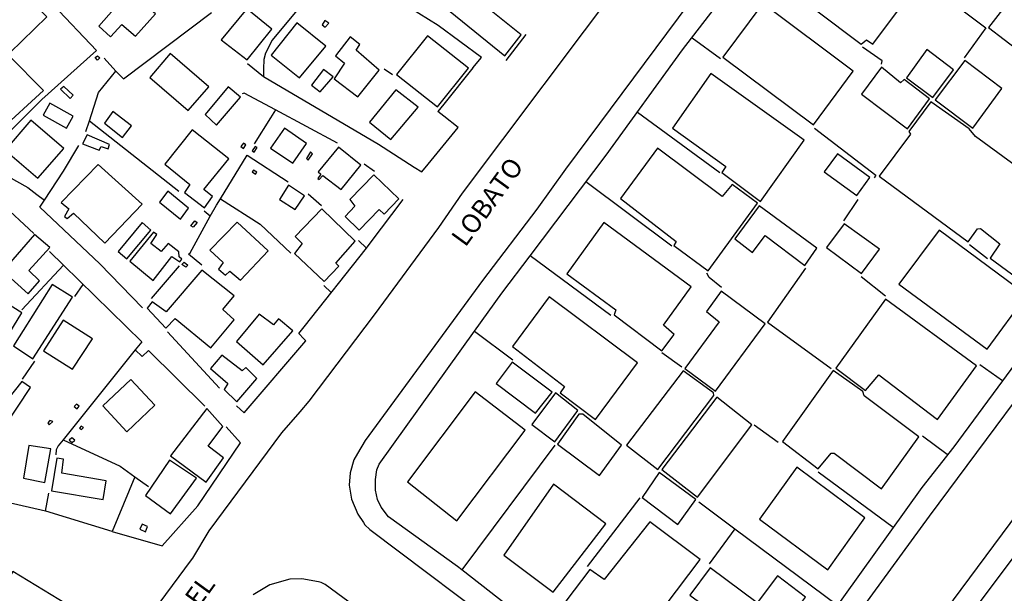
# Model space of a CAD drawing. Units: millimetres. Extents: x 178300 to 180721, y 1671502 to 1674279.
# Drawn here: x 178971 to 179100, y 1671949 to 1672024 of the extents above; entities that cross this region are included whole.
import ezdxf
from ezdxf.enums import TextEntityAlignment as Align

# ---------------------------------------------------------------- set-up
doc = ezdxf.new("R2010")
doc.units = ezdxf.units.MM
doc.header["$LTSCALE"] = 10
for name, color, linetype in [('V-EDIFICACAO', 7, 'Continuous'), ('V-LOTE', 1, 'Continuous'), ('V-NOME_DOS_LOGRADOUROS', 7, 'Continuous'), ('V-QUADRA', 2, 'Continuous'), ('V-TESTADA', 250, 'Continuous')]:
    doc.layers.add(name, color=color, linetype=linetype)

msp = doc.modelspace()

# ---------------------------------------------------------------- linework, layer by layer
at = {"layer": 'V-EDIFICACAO'}
for points in [[(179078.21, 1672035.46), (179077.72, 1672035), (179076.01, 1672036.31), (179071.35, 1672030.01), (179076.04, 1672026.27), (179075.58, 1672025.7), (179081.61, 1672021.13), (179082.31, 1672021.73), (179083.12, 1672021.13), (179088.12, 1672027.82), (179078.21, 1672035.46)], [(179104.86, 1672031.69), (179098.41, 1672023.36), (179102.55, 1672020.19), (179109.24, 1672028.64), (179105.37, 1672031.62), (179104.86, 1672031.69)], [(178985, 1672028.07), (178981.03, 1672023.53), (178982.58, 1672022.11), (178984.07, 1672023.76), (178985.88, 1672022.2), (178988.49, 1672025.16), (178985, 1672028.07)], [(179029.49, 1672028.25), (179027.39, 1672025.44), (179034.59, 1672019.63), (179036.76, 1672022.4), (179029.49, 1672028.25)], [(179068.62, 1672026.5), (179063.37, 1672019.42), (179075.3, 1672010.5), (179080.56, 1672017.57), (179068.62, 1672026.5)], [(179000.53, 1672025.81), (178997.16, 1672021.74), (179000.6, 1672019.08), (179003.85, 1672023.11), (179000.53, 1672025.81)], [(179003.74, 1672019.7), (179007.52, 1672016.69), (179010.98, 1672020.9), (179007.17, 1672023.98), (179003.74, 1672019.7)], [(179010.86, 1672024.26), (179010.48, 1672023.72), (179010.9, 1672023.39), (179011.37, 1672023.93), (179010.86, 1672024.26)], [(179014.96, 1672020.34), (179015.46, 1672021.12), (179014.19, 1672022.14), (179012.24, 1672019.63), (179013.42, 1672018.63), (179012.07, 1672016.6), (179015.2, 1672014.21), (179018.03, 1672017.72)], [(179024.37, 1672022.23), (179020.3, 1672017.16), (179025.72, 1672012.89), (179029.81, 1672017.98), (179024.37, 1672022.23)], [(178962.29, 1672013.27), (178962.41, 1672012.57), (178959.63, 1672010.02), (178962.95, 1672006.57), (178967.01, 1672010.23), (178967.85, 1672009.69), (178973.72, 1672015.06), (178969.2, 1672019.62), (178962.29, 1672013.27)], [(178980.54, 1672019.38), (178980.86, 1672019.63), (178981.15, 1672019.35), (178980.83, 1672019.06), (178980.54, 1672019.38)], [(178990.43, 1672019.92), (178987.77, 1672016.75), (178992.79, 1672012.38), (178995.53, 1672015.51), (178990.43, 1672019.92)], [(179087.57, 1672016.72), (179091.06, 1672014.13), (179093.79, 1672017.77), (179090.25, 1672020.44), (179087.57, 1672016.72)], [(179091.37, 1672013.81), (179096.34, 1672010.07), (179100.15, 1672015.32), (179095.29, 1672018.98), (179091.37, 1672013.81)], [(179011.94, 1672016.83), (179010.66, 1672017.79), (179009.07, 1672015.75), (179010.23, 1672014.85), (179011.94, 1672016.83)], [(179061.77, 1672017.28), (179056.71, 1672010.08), (179063.74, 1672005.01), (179063.24, 1672004.22), (179068.34, 1672000.38), (179074.07, 1672008.49), (179061.77, 1672017.28)], [(179084.29, 1672018.13), (179081.64, 1672014.54), (179087.73, 1672009.99), (179090.63, 1672013.96), (179087.29, 1672016.47), (179086.8, 1672016.05), (179084.29, 1672018.13)], [(178976.41, 1672015.57), (178975.99, 1672015.23), (178977.23, 1672014), (178977.64, 1672014.43), (178976.41, 1672015.57)], [(178995.07, 1672011.86), (178996.56, 1672010.46), (178999.71, 1672014.17), (178998.09, 1672015.53), (178995.07, 1672011.86)], [(179020.2, 1672015.13), (179016.75, 1672010.87), (179019.54, 1672008.58), (179023.15, 1672012.85), (179020.2, 1672015.13)], [(178974.56, 1672013.39), (178973.68, 1672011.78), (178976.74, 1672010.07), (178977.64, 1672011.65), (178974.56, 1672013.39)], [(179090.77, 1672013.53), (179087.87, 1672009.61), (179088.12, 1672009.3), (179083.98, 1672003.72), (179095.73, 1671995.09), (179096.97, 1671996.79), (179097.34, 1671996.83), (179099.9, 1671994.79), (179098.63, 1671992.94), (179104.25, 1671988.77), (179111.21, 1671998.19), (179108.05, 1672000.59), (179107.13, 1671999.57), (179102.51, 1672003.08), (179103.24, 1672004.17), (179096.68, 1672008.96), (179095.86, 1672009.98), (179090.77, 1672013.53)], [(178982.87, 1672012.28), (178981.79, 1672010.72), (178984.16, 1672008.83), (178985.33, 1672010.39), (178982.87, 1672012.28)], [(178972.07, 1672011.13), (178968.65, 1672007.18), (178972.97, 1672003.46), (178976.41, 1672007.41), (178972.07, 1672011.13)], [(178979.47, 1672009.17), (178978.89, 1672008), (178981.07, 1672007.17), (178981.33, 1672007.67), (178982.27, 1672007.34), (178982.43, 1672007.92), (178979.47, 1672009.17)], [(178993.32, 1672009.86), (178989.73, 1672005.33), (178993.05, 1672002.64), (178992.31, 1672001.6), (178994.97, 1671999.57), (178996.04, 1672001.04), (178994.9, 1672001.99), (178998.18, 1672006.01), (178993.32, 1672009.86)], [(179005.5, 1672010.06), (179003.68, 1672007.42), (179006.62, 1672005.46), (179008.42, 1672008.04), (179005.5, 1672010.06)], [(178999.76, 1672007.64), (179000.1, 1672007.39), (179000.43, 1672007.89), (179000.11, 1672008.09), (178999.76, 1672007.64)], [(179001.27, 1672007.06), (179001.53, 1672006.91), (179001.92, 1672007.5), (179001.64, 1672007.66), (179001.27, 1672007.06)], [(179008.43, 1672006.07), (179008.64, 1672005.85), (179009.2, 1672006.7), (179008.96, 1672006.95), (179008.43, 1672006.07)], [(179012.66, 1672007.56), (179009.97, 1672004.32), (179010.31, 1672003.99), (179009.9, 1672003.44), (179010.09, 1672003.3), (179010.56, 1672003.83), (179012.98, 1672001.96), (179015.59, 1672005.2), (179012.66, 1672007.56)], [(179054.71, 1672007.42), (179049.84, 1672000.78), (179057.21, 1671995.11), (179056.87, 1671994.58), (179061.42, 1671991.25), (179067.92, 1672000.19), (179064.6, 1672002.64), (179063.28, 1672001.07), (179054.71, 1672007.42)], [(179078.49, 1672006.69), (179076.73, 1672004.32), (179081.02, 1672001.19), (179082.74, 1672003.56), (179078.49, 1672006.69)], [(178976.07, 1672000.28), (178977.09, 1671999.41), (178976.49, 1671998.42), (178976.83, 1671998.16), (178977.69, 1671998.87), (178981.82, 1671994.88), (178986.74, 1672000.05), (178980.96, 1672005.28), (178976.07, 1672000.28)], [(179001.69, 1672004.02), (179001.87, 1672004.28), (179001.44, 1672004.54), (179001.27, 1672004.29), (179001.69, 1672004.02)], [(179017.31, 1672003.92), (179014.15, 1672000.68), (179014.78, 1671999.8), (179013.51, 1671998.42), (179015.36, 1671996.63), (179018.02, 1671999.34), (179018.67, 1671998.72), (179020.62, 1672000.74), (179017.31, 1672003.92)], [(178989.01, 1672000.32), (178991.82, 1671998.08), (178992.85, 1671999.52), (178990.15, 1672001.74), (178989.01, 1672000.32)], [(179006.05, 1672002.55), (179004.88, 1672000.67), (179006.94, 1671999.32), (179008.16, 1672001.16), (179006.05, 1672002.55)], [(179006.94, 1671995.79), (179007.83, 1671994.84), (179006.85, 1671993.54), (179010.76, 1671989.84), (179012.68, 1671991.85), (179012.29, 1671992.25), (179014.83, 1671995.16), (179010.46, 1671999.43), (179006.94, 1671995.79)], [(179068.14, 1671999.82), (179064.95, 1671995.45), (179067.27, 1671993.68), (179068.95, 1671995.89), (179074.15, 1671991.97), (179075.77, 1671994.23), (179068.14, 1671999.82)], [(178983.59, 1671993.82), (178984.71, 1671992.83), (178987.89, 1671996.6), (178986.76, 1671997.64), (178983.59, 1671993.82)], [(178993.7, 1671997.86), (178994.02, 1671997.64), (178993.45, 1671997.02), (178993.18, 1671997.2), (178993.7, 1671997.86)], [(178999.277, 1671997.69), (178999.277, 1671997.69), (178995.67, 1671993.97), (178997.45, 1671992.34), (178996.83, 1671991.46), (178997.73, 1671990.69), (178998.33, 1671991.2), (178999.73, 1671990.01), (179003.38, 1671993.87), (178999.277, 1671997.69)], [(179047.67, 1671997.64), (179042.75, 1671990.86), (179049.24, 1671986.11), (179049.01, 1671985.44), (179055.29, 1671980.7), (179056.91, 1671982.83), (179055.51, 1671984.09), (179059.17, 1671989.14), (179047.67, 1671997.64)], [(179079.37, 1671997.47), (179077.03, 1671994.31), (179081.65, 1671990.91), (179084.02, 1671994.09), (179079.37, 1671997.47)], [(178985.11, 1671992.52), (178988.18, 1671989.97), (178990.67, 1671993.15), (178991.7, 1671992.44), (178991.99, 1671992.8), (178991.61, 1671993.1), (178991.6, 1671993.75), (178990.19, 1671994.87), (178989.237, 1671993.807), (178989.237, 1671993.807), (178987.9, 1671994.85), (178988.67, 1671996.06), (178988.25, 1671996.36), (178985.11, 1671992.52)], [(179091.87, 1671996.62), (179086.59, 1671989.51), (179098.23, 1671980.92), (179103.44, 1671988.04), (179091.87, 1671996.62)], [(178969.09, 1671992.1), (178968.74, 1671992.22), (178968.09, 1671991.47), (178971.7, 1671988.22), (178973.21, 1671989.93), (178971.81, 1671991.3), (178974.57, 1671994.34), (178972.54, 1671996.06), (178969.09, 1671992.1)], [(178991.99, 1671992.1), (178992.28, 1671992.38), (178992.77, 1671991.99), (178992.5, 1671991.74), (178991.99, 1671992.1)], [(178994.6, 1671991.35), (178989.93, 1671985.83), (178988.06, 1671987.18), (178987.39, 1671986.34), (178989.88, 1671983.69), (178991.1, 1671984.96), (178995.81, 1671981.09), (178998.9, 1671984.78), (178997.38, 1671986.17), (178998.86, 1671987.97), (178994.6, 1671991.35)], [(178963.65, 1671984.73), (178965.31, 1671983.68), (178964.48, 1671982.18), (178967.52, 1671980.28), (178970.86, 1671985.69), (178966.08, 1671988.68), (178963.65, 1671984.73)], [(178969.76, 1671981.37), (178972.34, 1671979.64), (178972.34, 1671979.64), (178977.56, 1671987.76), (178974.85, 1671989.45), (178969.76, 1671981.37)], [(179063.12, 1671988.55), (179061.19, 1671985.88), (179062.85, 1671984.52), (179058.33, 1671978.38), (179062.4, 1671975.37), (179068.95, 1671984.26), (179063.12, 1671988.55)], [(179040.45, 1671987.82), (179035.58, 1671981.29), (179042.44, 1671976.01), (179041.87, 1671975.17), (179046.53, 1671971.66), (179052.09, 1671979.11), (179040.45, 1671987.82)], [(179078.26, 1671978.42), (179082.19, 1671975.45), (179083.92, 1671977.54), (179091.65, 1671971.66), (179096.82, 1671978.73), (179084.82, 1671987.52), (179078.26, 1671978.42)], [(178973.73, 1671980.68), (178977.56, 1671978.27), (178980.21, 1671982.3), (178976.32, 1671984.75), (178973.73, 1671980.68)], [(179002.2, 1671985.52), (178999.17, 1671981.91), (179002.72, 1671978.83), (179006.63, 1671983.34), (179004.74, 1671984.92), (179004.05, 1671984.12), (179002.2, 1671985.52)], [(178999.95, 1671978.07), (178997.27, 1671980.14), (178995.75, 1671978.37), (178998.05, 1671976.38), (178997.55, 1671975.61), (178999.22, 1671973.96), (179001.89, 1671977.05), (179000.43, 1671978.48), (178999.95, 1671978.07)], [(179035.55, 1671979.2), (179033.44, 1671976.38), (179038.63, 1671972.47), (179040.82, 1671975.24), (179035.55, 1671979.2)], [(179050.65, 1671968.24), (179054.79, 1671965.04), (179062.16, 1671974.8), (179062.13, 1671975.14), (179058.11, 1671978.05), (179050.65, 1671968.24)], [(179081.99, 1671974.75), (179081.81, 1671975.32), (179077.89, 1671978.09), (179071.22, 1671968.74), (179075.93, 1671965.12), (179077.63, 1671967.21), (179078.06, 1671967.21), (179084.27, 1671962.48), (179089.23, 1671969.33), (179081.99, 1671974.75)], [(178981.54, 1671973.43), (178984.73, 1671970.03), (178988.41, 1671973.52), (178985.24, 1671976.9), (178981.54, 1671973.43)], [(178968.69, 1671973.86), (178967.41, 1671971.45), (178968.58, 1671970.69), (178972, 1671975.84), (178970.86, 1671976.64), (178968.69, 1671973.86)], [(179030.67, 1671975.3), (179021.75, 1671963.41), (179028.25, 1671958.29), (179037.28, 1671970.23), (179030.67, 1671975.3)], [(179038.14, 1671970.99), (179041.18, 1671968.71), (179044.23, 1671972.84), (179041.29, 1671975.15), (179038.14, 1671970.99)], [(179055.3, 1671965.03), (179059.99, 1671961.41), (179067.16, 1671970.94), (179062.55, 1671974.59), (179055.3, 1671965.03)], [(178977.77, 1671973.34), (178978.17, 1671973.06), (178978.42, 1671973.38), (178978.06, 1671973.64), (178977.77, 1671973.34)], [(178990.5, 1671966.84), (178995.18, 1671963.37), (178997.49, 1671966.58), (178995.45, 1671968.12), (178997.37, 1671970.71), (178995.26, 1671973.1), (178990.5, 1671966.84)], [(178974.58, 1671971.51), (178974.28, 1671971.18), (178974.46, 1671970.93), (178974.96, 1671971.37), (178974.58, 1671971.51)], [(179044.89, 1671972.36), (179044.37, 1671972.34), (179041.55, 1671968.39), (179047.08, 1671964.23), (179050, 1671968.24), (179044.89, 1671972.36)], [(178978.46, 1671970.51), (178978.74, 1671970.3), (178978.99, 1671970.58), (178978.69, 1671970.76), (178978.46, 1671970.51)], [(178977.12, 1671968.92), (178977.52, 1671968.61), (178977.87, 1671968.93), (178977.47, 1671969.23), (178977.12, 1671968.92)], [(178971.81, 1671968.21), (178971.07, 1671963.92), (178973.92, 1671963.33), (178974.7, 1671967.77), (178971.81, 1671968.21)], [(178975.48, 1671966.55), (178974.78, 1671962.23), (178981.6, 1671961.09), (178982, 1671963.54), (178976.16, 1671964.57), (178976.36, 1671966.42), (178975.48, 1671966.55)], [(178990.37, 1671966.28), (178987.17, 1671961.6), (178990.46, 1671959.19), (178993.91, 1671963.89), (178990.37, 1671966.28)], [(179068.19, 1671958.48), (179077.19, 1671951.81), (179082.1, 1671958.66), (179073.11, 1671965.33), (179068.19, 1671958.48)], [(179054.97, 1671964.65), (179052.7, 1671961.34), (179057.41, 1671957.78), (179059.81, 1671961.08), (179054.97, 1671964.65)], [(179041.01, 1671963.11), (179034.47, 1671953.76), (179040.97, 1671948.86), (179047.91, 1671957.86), (179041.01, 1671963.11)], [(178963.91, 1671947.46), (178967.3, 1671953.11), (178960.5, 1671957.22), (178950.46, 1671940.68), (178957.23, 1671936.57), (178962.3, 1671944.84), (178964.709, 1671943.561), (178964.709, 1671943.561), (178959.68, 1671935.14), (178966.62, 1671930.85), (178976.75, 1671947.26), (178969.69, 1671951.58), (178966.45, 1671946.21), (178963.91, 1671947.46)], [(178986.75, 1671957.84), (178986.45, 1671957.16), (178987.17, 1671956.81), (178987.45, 1671957.52), (178986.75, 1671957.84)], [(179047.68, 1671950.54), (179045.79, 1671951.84), (179042.62, 1671947.68), (179052.25, 1671940.49), (179053.58, 1671942.02), (179052.61, 1671942.94), (179060.37, 1671953.15), (179053.71, 1671958.16), (179047.68, 1671950.54)], [(179061.67, 1671952.07), (179059.01, 1671948.45), (179062.42, 1671945.94), (179056.03, 1671937.6), (179062.65, 1671932.73), (179074.24, 1671948.21), (179070.56, 1671951.03), (179067.87, 1671947.45), (179061.67, 1671952.07)]]:
    msp.add_lwpolyline(points, close=True, dxfattribs=at)
at = {"layer": 'V-LOTE'}
for points in [[(179073.67, 1672041.65), (179098.05, 1672023.3), (179095.18, 1672019.37)], [(179031.53, 1672019.38), (179025.79, 1672023.62), (179020.68, 1672026.78), (179015.39, 1672030.68), (179014.48, 1672031.13), (179013.86, 1672031.15), (179012.05, 1672030.14), (179010.12, 1672028.72), (179007.16, 1672025.58), (179003.91, 1672021.67), (179003.03, 1672019.95), (179002.78, 1672019.13), (179002.75, 1672017.9)], [(178967.35, 1672022.02), (178969.28, 1672020), (178974.16, 1672024.76), (178970.15, 1672028.8), (178969.15, 1672029.73)], [(178976.82, 1672028.38), (178974.96, 1672026.38), (178980.73, 1672020.32)], [(178983.25, 1672017.61), (178984.27, 1672016.57), (178995.89, 1672025.33)], [(179047.94, 1672006.52), (179058.04, 1672020.39), (179062.2, 1672025.81)], [(179059.3, 1672021.99), (179063.04, 1672019.24)], [(178980.73, 1672020.32), (178973.52, 1672013.86), (178968.48, 1672008.84), (178965.71, 1672005.52), (178971.67, 1672002.25), (178972.84, 1672001.34), (178973.84, 1672000.57)], [(179084.3, 1672018.52), (179084.36, 1672018.94), (179081.78, 1672020.74)], [(178983.25, 1672017.61), (178981.73, 1672019.31)], [(179000.63, 1672018.58), (179002.73, 1672016.9)], [(179030.35, 1672018.01), (179031.53, 1672019.38)], [(178979.8, 1672011.03), (178980.99, 1672014.77), (178983.25, 1672017.61)], [(179002.75, 1672017.9), (179002.73, 1672016.9)], [(179019.79, 1672017.11), (179018.67, 1672017.86)], [(179002.73, 1672016.9), (179002.75, 1672016.88), (179017.94, 1672007.96), (179022.64, 1672004.94), (179023.65, 1672004.3)], [(179004.32, 1672012.48), (179000.22, 1672014.68), (178999.93, 1672014.59)], [(179004.32, 1672012.48), (179003.66, 1672011.42)], [(179012.52, 1672008.07), (179004.32, 1672012.48)], [(179028.43, 1672010.17), (179026.53, 1672011.65), (179025.75, 1672012.26)], [(179052.11, 1672012.18), (179062.96, 1672004.23)], [(178979.3, 1672009.64), (178979.79, 1672011.04), (178979.8, 1672011.03)], [(178979.8, 1672011.03), (178991.57, 1672001.78)], [(179003.66, 1672011.42), (179001.54, 1672007.99)], [(179023.65, 1672004.3), (179024.46, 1672005.3), (179028.43, 1672010.17)], [(179075.45, 1672010.09), (179083.54, 1672003.89), (179083.31, 1672003.5)], [(178973.84, 1672000.57), (178976.36, 1672004.4), (178978.38, 1672007.79)], [(178997.06, 1672000.75), (179000.61, 1672006.51)], [(179000.61, 1672006.51), (179005.99, 1672003)], [(179017.4, 1672004.36), (179016.05, 1672005.3)], [(179037.91, 1671993.24), (179047.94, 1672006.52)], [(179056.6, 1671994.5), (179045.27, 1672002.98)], [(179008.64, 1672001.41), (179010.4, 1671999.87)], [(178967.95, 1672000.33), (178972.46, 1671996.17)], [(178986.77, 1671986.38), (178981.15, 1671992.17), (178973.25, 1671999.67), (178973.84, 1672000.57)], [(178995.72, 1671998.44), (178996.53, 1671999.9), (178997.06, 1672000.75)], [(178997.06, 1672000.75), (179002.33, 1671997.41), (179006.37, 1671993.57)], [(179016.84, 1671994.92), (179021.17, 1672000.68)], [(179081.16, 1672000.66), (179079.27, 1671997.85)], [(178995.72, 1671998.44), (178994.92, 1671999.13)], [(178992.86, 1671993.44), (178993.06, 1671993.62), (178995.72, 1671998.44)], [(179015.29, 1671995.26), (179016.32, 1671994.26)], [(179016.32, 1671994.26), (179016.84, 1671994.92)], [(178974.52, 1671993.79), (178976.38, 1671991.98)], [(179007.41, 1671982.99), (179008.1, 1671983.86), (179016.32, 1671994.26)], [(179098.26, 1671992.85), (179095.91, 1671994.69)], [(178994.62, 1671991.98), (178992.86, 1671993.44)], [(179034.2, 1671988.32), (179037.91, 1671993.24)], [(179048.57, 1671985.37), (179037.91, 1671993.24)], [(178970.88, 1671986.12), (178976.38, 1671991.98)], [(178976.38, 1671991.98), (178986.69, 1671981.9), (178985.82, 1671980.82)], [(178987.99, 1671987.59), (178991.68, 1671991.93)], [(179074.26, 1671991.61), (179069.26, 1671984.47), (179077.64, 1671978.36)], [(179063.18, 1671989.07), (179061.56, 1671990.35), (179061.23, 1671990.96)], [(179081.6, 1671990.5), (179084.82, 1671987.97)], [(178977.88, 1671987.85), (178978.97, 1671989.44)], [(179010.71, 1671989.33), (179011.69, 1671988.41)], [(179030.58, 1671983.27), (179034.2, 1671988.32)], [(179107.21, 1671986.18), (179100.25, 1671976.73)], [(178996.93, 1671975.79), (178990.09, 1671983.19)], [(179018, 1671965.73), (179030.58, 1671983.27)], [(179030.58, 1671983.27), (179035.64, 1671979.5)], [(179000.21, 1671972.5), (179008.35, 1671982.01)], [(179008.35, 1671982.01), (179008.08, 1671982.28), (179007.41, 1671982.99)], [(178985.82, 1671980.82), (178976.3, 1671968.96)], [(178985.82, 1671980.82), (178986.76, 1671979.94), (178987.59, 1671980.75), (178995.02, 1671973.39)], [(178972.53, 1671979.34), (178970.91, 1671976.94)], [(179057.93, 1671978.52), (179055.32, 1671980.42)], [(179100.25, 1671976.73), (179097.26, 1671978.83)], [(179100.25, 1671976.73), (179093.83, 1671968.02)], [(179000.21, 1671972.5), (178999.21, 1671973.44)], [(178997.82, 1671970.67), (178999.7, 1671968.54)], [(179070.63, 1671968.62), (179067.48, 1671970.9)], [(178976.3, 1671968.96), (178975.66, 1671968.16), (178975.38, 1671967.63), (178975.37, 1671966.96)], [(178976.3, 1671968.96), (178983.86, 1671965.49), (178985.79, 1671964.09)], [(179092.93, 1671967), (179089.68, 1671969.42)], [(178989.39, 1671954.99), (178994.1, 1671960.24), (178999.7, 1671968.54)], [(179041.18, 1671968.26), (179028.91, 1671951.79)], [(179093.83, 1671968.02), (179089.6, 1671962.66), (179077.17, 1671945.3), (179069.69, 1671935.47), (179066.87, 1671932.08), (179066.17, 1671931.46), (179065.06, 1671930.79), (179063.03, 1671930.15), (179061.95, 1671930), (179060.07, 1671930.13), (179058.91, 1671930.39), (179057.63, 1671930.83), (179056.48, 1671931.5), (179036.16, 1671946.14)], [(179028.33, 1671952.25), (179019.26, 1671958.79), (179018.28, 1671960.08), (179017.78, 1671961.08), (179017.51, 1671962.32), (179017.51, 1671963.73), (179017.72, 1671964.99), (179018, 1671965.73)], [(178985.79, 1671964.09), (178982.77, 1671956.86)], [(178985.79, 1671964.09), (178987.59, 1671962.79)], [(179085.82, 1671957.4), (179075.91, 1671964.7)], [(178974, 1671959.56), (178965.67, 1671961.43)], [(178974, 1671959.56), (178974.45, 1671961.92)], [(179045.51, 1671952.24), (179052.45, 1671961.29)], [(179060.19, 1671960.76), (179064.95, 1671957.22)], [(178982.77, 1671956.86), (178974.05, 1671959.55), (178974, 1671959.56)], [(179064.95, 1671957.22), (179061.54, 1671952.6)], [(179064.95, 1671957.22), (179078.48, 1671947.13)], [(178982.77, 1671956.86), (178989.39, 1671954.99)], [(179104.05, 1671956.6), (179090.34, 1671938.38)], [(179028.91, 1671951.79), (179028.33, 1671952.25)], [(179036.16, 1671946.14), (179028.91, 1671951.79)]]:
    msp.add_lwpolyline(points, dxfattribs=at)
at = {"layer": 'V-QUADRA'}
for points in [[(179140.28, 1672150.66), (179112.75, 1672112.8), (179104.2, 1672101.25), (179095.48, 1672089.47), (179094.34, 1672087.93), (179085.54, 1672075.62), (179076.24, 1672063.31), (179071.81, 1672058.55), (179028.95, 1672001.48), (179025.83, 1671996.96), (179017.36, 1671985.45), (179008.74, 1671974.04), (179007.53, 1671972.65), (179005.12, 1671969.88), (178995.53, 1671956.96), (178993.39, 1671953.36), (178993.2, 1671953.11), (178900.89, 1671828.5)], [(179100.65, 1672081.05), (179098.57, 1672079.22), (179082.7, 1672058.57), (179082.7, 1672058.57), (179042.6, 1672004.68), (179038.81, 1671999.39), (179031.64, 1671989.98), (179016.15, 1671968.88), (179015.15, 1671967.16), (179015.15, 1671967.16), (179014.66, 1671966.33), (179014.18, 1671964.62), (179014.05, 1671962.98), (179014.35, 1671961.12), (179015.18, 1671959.14), (179015.94, 1671958.04), (179015.94, 1671958.04), (179016.14, 1671957.75), (179016.78, 1671957.11), (179035.81, 1671942.79)], [(179074.47, 1671936.78), (179090.62, 1671958.87), (179150.66, 1672039.66)], [(179137.86, 1672007.27), (179078.67, 1671927.55)], [(179041.86, 1671927.08), (179010.89, 1671949.85), (179010.34, 1671950.15), (179010, 1671950.22), (179010, 1671950.22), (179007.82, 1671950.64), (179006.24, 1671950.56), (179003.59, 1671949.83), (179001.39, 1671948.51)]]:
    msp.add_lwpolyline(points, dxfattribs=at)
at = {"layer": 'V-TESTADA'}
for points in [[(179047.94, 1672006.52), (179058.04, 1672020.39), (179062.2, 1672025.81)], [(179037.36, 1672022.43), (179034.71, 1672018.98)], [(179030.35, 1672018.01), (179031.53, 1672019.38)], [(179030.35, 1672018.01), (179026.53, 1672013.24), (179025.75, 1672012.26)], [(179023.65, 1672004.3), (179024.46, 1672005.3), (179028.43, 1672010.17)], [(179037.91, 1671993.24), (179047.94, 1672006.52)], [(179016.84, 1671994.92), (179021.17, 1672000.68)], [(179016.32, 1671994.26), (179016.84, 1671994.92)], [(179007.41, 1671982.99), (179008.1, 1671983.86), (179016.32, 1671994.26)], [(179034.2, 1671988.32), (179037.91, 1671993.24)], [(179030.58, 1671983.27), (179034.2, 1671988.32)], [(179107.21, 1671986.18), (179100.25, 1671976.73)], [(179018, 1671965.73), (179030.58, 1671983.27)], [(179000.21, 1671972.5), (179008.35, 1671982.01)], [(179100.25, 1671976.73), (179093.83, 1671968.02)], [(178989.39, 1671954.99), (178994.1, 1671960.24), (178999.7, 1671968.54)], [(179093.83, 1671968.02), (179089.6, 1671962.66), (179077.17, 1671945.3), (179069.69, 1671935.47), (179066.87, 1671932.08), (179066.17, 1671931.46), (179065.06, 1671930.79), (179063.03, 1671930.15), (179061.95, 1671930), (179060.07, 1671930.13), (179058.91, 1671930.39), (179057.63, 1671930.83), (179056.48, 1671931.5), (179036.16, 1671946.14)], [(179028.33, 1671952.25), (179019.26, 1671958.79), (179018.28, 1671960.08), (179017.78, 1671961.08), (179017.51, 1671962.32), (179017.51, 1671963.73), (179017.72, 1671964.99), (179018, 1671965.73)], [(179104.05, 1671956.6), (179090.34, 1671938.38)], [(179028.91, 1671951.79), (179028.33, 1671952.25)], [(179036.16, 1671946.14), (179028.91, 1671951.79)]]:
    msp.add_lwpolyline(points, dxfattribs=at)

# ---------------------------------------------------------------- texts
at = {"layer": 'V-NOME_DOS_LOGRADOUROS'}
for s, p in [('LOBATO', (179030.01, 1671993.81)), ('MANOEL', (178989.07, 1671938.34))]:
    msp.add_text(s, height=2.5, rotation=54, dxfattribs=at).set_placement(p, align=Align.BOTTOM_LEFT)

doc.saveas('drawing.dxf')
